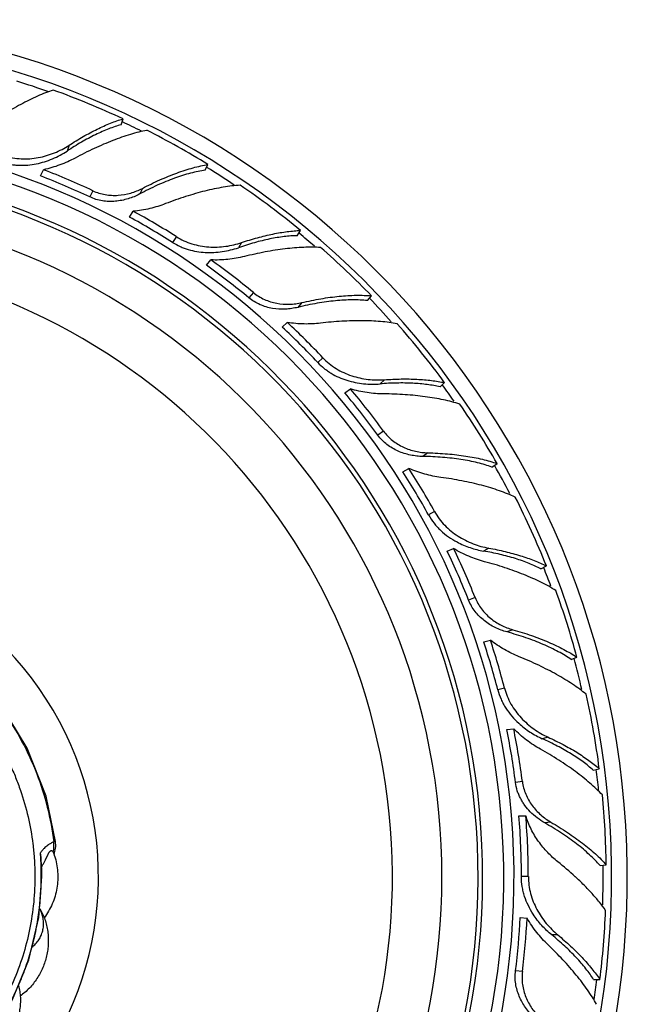
# Model space of a CAD drawing. Units: inches. Extents: x 3.7 to 18.4, y 3.5 to 11.5.
# Drawn here: x 7.5 to 8.5, y 9.9 to 11.5 of the extents above; entities that cross this region are included whole.
import ezdxf

# ---------------------------------------------------------------- set-up
doc = ezdxf.new("R2010")
doc.units = ezdxf.units.IN
doc.header["$LTSCALE"] = 1.21
doc.header["$MEASUREMENT"] = 0
doc.layers.get('0').update_dxf_attribs({"linetype": 'CONTINUOUS'})

msp = doc.modelspace()

# ---------------------------------------------------------------- linework, layer by layer
at = {"color": 7, "linetype": 'Continuous'}
for p, q in [((7.6301, 11.3185), (7.6333, 11.3283)), ((7.7697, 11.2432), (7.7741, 11.2526)), ((7.4964, 11.2336), (7.5013, 11.244)), ((7.6438, 11.1653), (7.65, 11.175)), ((7.9221, 11.1344), (7.9277, 11.1431)), ((7.7716, 11.0854), (7.7789, 11.0942)), ((8.0387, 11.0267), (8.0453, 11.0347)), ((7.8974, 10.9826), (7.9057, 10.9904)), ((8.1592, 10.8834), (8.1668, 10.8905)), ((8.0012, 10.8734), (8.0105, 10.8801)), ((8.2453, 10.7501), (8.2537, 10.7562)), ((8.0975, 10.7425), (8.1076, 10.7481)), ((8.1709, 10.6109), (8.1816, 10.6151)), ((8.3265, 10.5813), (8.3355, 10.5863)), ((8.2317, 10.4602), (8.2428, 10.4631)), ((8.2319, 10.4596), (8.2317, 10.4602)), ((8.3767, 10.4308), (8.3863, 10.4346)), ((8.27, 10.3145), (8.2814, 10.316)), ((8.4133, 10.2472), (8.4233, 10.2497)), ((8.29, 10.1715), (8.3015, 10.1715)), ((7.4975, 10.1021), (7.4961, 10.1102)), ((7.5046, 10.0984), (7.509, 10.1079)), ((7.5175, 10.1111), (7.5181, 10.1097)), ((7.501, 10.0918), (7.5046, 10.0984)), ((8.4246, 10.0889), (8.4348, 10.0902)), ((8.2923, 10.0028), (8.3037, 10.0013)), ((8.414, 9.8995), (8.4244, 9.8995))]:
    msp.add_line(p, q, dxfattribs=at)
at = {"color": 9, "linetype": 'Continuous'}
for p, q in [((7.5436, 11.2845), (7.5405, 11.275)), ((7.6652, 11.2129), (7.6608, 11.2037)), ((7.5831, 11.2091), (7.5782, 11.1987)), ((7.7216, 11.1329), (7.7154, 11.1232)), ((7.8299, 11.123), (7.8245, 11.1145)), ((7.8494, 11.04), (7.8421, 11.0312)), ((7.9299, 11.0234), (7.9233, 11.0155)), ((7.9646, 10.9319), (7.9562, 10.924)), ((8.0671, 10.8953), (8.0597, 10.8884)), ((8.0653, 10.8101), (8.0561, 10.8034)), ((8.1391, 10.774), (8.1308, 10.7679)), ((8.15, 10.6767), (8.14, 10.6711)), ((8.2401, 10.6158), (8.2314, 10.6109)), ((8.2173, 10.5337), (8.2066, 10.5295)), ((8.2798, 10.4804), (8.2702, 10.4766)), ((8.2661, 10.3834), (8.255, 10.3805)), ((8.3383, 10.302), (8.3286, 10.2995)), ((8.2957, 10.2282), (8.2844, 10.2267)), ((8.343, 10.161), (8.3328, 10.1597)), ((7.5211, 10.129), (7.5182, 10.128)), ((7.4975, 10.0705), (7.4984, 10.0705)), ((8.3057, 10.0705), (8.2942, 10.0705)), ((8.3545, 9.9738), (8.3444, 9.9738)), ((8.2957, 9.9128), (8.2844, 9.9142))]:
    msp.add_line(p, q, dxfattribs=at)
at = {"color": 7, "linetype": 'Continuous'}
for points in [[(7.5211, 10.129), (7.5056, 10.2041), (7.4743, 10.284), (7.4286, 10.3578), (7.3697, 10.4226), (7.3001, 10.4755), (7.2225, 10.5146), (7.1401, 10.5388), (7.0565, 10.5478), (6.9742, 10.5422), (6.8936, 10.5225), (6.8147, 10.4874), (6.7386, 10.4347), (6.6701, 10.363), (6.6175, 10.2806), (6.5626, 10.2093), (6.4997, 10.1558), (6.4321, 10.118), (6.3607, 10.0939), (6.2854, 10.0832), (6.2067, 10.0869), (6.126, 10.1057), (6.0421, 10.1288)], [(7.5187, 10.1075), (7.5214, 10.1204), (7.5211, 10.129)], [(7.4984, 10.0705), (7.4983, 10.0812), (7.4976, 10.0987), (7.4975, 10.102)], [(7.1563, 9.6327), (7.2336, 9.6597), (7.3046, 9.7), (7.3639, 9.7491), (7.412, 9.805), (7.4495, 9.8663), (7.4767, 9.9323), (7.4933, 10.0028), (7.4984, 10.0705)]]:
    msp.add_lwpolyline(points, dxfattribs=at)
for centre, radius, start, end in [((7.0473, 10.0705), 1.4225, 188.0896, 173.1263), ((7.0473, 10.0705), 1.3966, 188.0996, 173.2958), ((7.0496, 10.0786), 1.3793, 64.964, 70.1739), ((7.051, 10.0791), 1.3784, 58.3588, 63.1939), ((7.0473, 10.0705), 1.2175, 192.6363, 174.5926), ((7.0473, 10.0705), 1.1825, 193.0333, 174.8913), ((7.0473, 10.0705), 1.175, 193.027, 174.9489), ((7.0502, 10.0757), 1.2409, 64.8195, 68.9269), ((7.0598, 10.0968), 1.2292, 64.8059, 68.9524), ((7.0515, 10.0778), 1.3793, 50.564, 55.7739), ((7.0473, 10.0705), 1.115, 195.4264, 175.528), ((7.051, 10.0755), 1.2406, 57.6182, 61.4543), ((7.0633, 10.0955), 1.2286, 57.6052, 61.4787), ((7.053, 10.0779), 1.3784, 43.9588, 48.7939), ((7.0514, 10.0748), 1.2409, 50.4195, 54.5269), ((7.066, 10.0928), 1.2292, 50.4059, 54.5524), ((7.0691, 10.0907), 1.2286, 43.2052, 47.0787), ((7.0532, 10.0765), 1.3793, 36.164, 41.3739), ((7.0521, 10.0745), 1.2406, 43.2182, 47.0543), ((7.0524, 10.0736), 1.2409, 36.0195, 40.1269), ((7.071, 10.0875), 1.2292, 36.0059, 40.1524), ((7.0547, 10.0762), 1.3784, 29.5588, 34.3939), ((7.053, 10.0731), 1.2406, 28.8182, 32.6543), ((7.0734, 10.0847), 1.2286, 28.8052, 32.6787), ((7.0546, 10.0749), 1.3793, 21.764, 26.9739), ((7.053, 10.0723), 1.2409, 21.6195, 25.7269), ((7.0745, 10.0811), 1.2292, 21.6059, 25.7524), ((7.0559, 10.0742), 1.3784, 15.1588, 19.9939), ((7.0761, 10.0778), 1.2286, 14.4052, 18.2787), ((7.0531, 10.0715), 1.241, 14.4185, 18.2238), ((7.0554, 10.0729), 1.3793, 7.364, 12.5739), ((7.0533, 10.0708), 1.2409, 7.2195, 11.3269), ((7.0762, 10.074), 1.2292, 7.2059, 11.3524), ((7.0566, 10.0719), 1.3784, 0.7588, 5.5939), ((7.0527, 10.07), 1.2415, 0.0221, 4.6887), ((7.0752, 10.0703), 1.2304, 0.0076, 4.716), ((7.412, 10.0714), 0.1128, 18.7239, 19.8587), ((7.4114, 10.0712), 0.1135, 17.428, 18.7238), ((7.4355, 10.1317), 0.0766, 324.7995, 328.6776), ((8.0102, 9.6639), 0.5518, 47.4556, 51.3814), ((7.0532, 10.0693), 1.2409, 352.8195, 356.9269), ((7.0552, 10.0709), 1.3798, 352.8654, 357.6584), ((7.0762, 10.0667), 1.2292, 352.8059, 356.9524)]:
    msp.add_arc(centre, radius, start, end, dxfattribs=at)
at = {"color": 9, "linetype": 'Continuous'}
for centre, radius, start, end in [((7.0473, 10.0705), 1.3825, 70.4348, 72.7719), ((7.0473, 10.0705), 1.3825, 63.5259, 64.9748), ((7.0473, 10.0705), 1.2346, 192.2259, 174.4614), ((7.0473, 10.0705), 1.3825, 56.1311, 58.3681), ((7.0473, 10.0705), 1.3825, 49.187, 50.571), ((7.0473, 10.0705), 1.0328, 197.9601, 176.4049), ((7.0473, 10.0705), 1.3825, 41.7797, 43.9644), ((7.0473, 10.0705), 1.3825, 34.812, 36.1673), ((7.0473, 10.0705), 1.3825, 27.3945, 29.5602), ((7.0473, 10.0705), 0.545, 246.6222, 169.7737), ((7.0473, 10.0705), 1.3825, 20.4047, 21.7631), ((7.0473, 10.0705), 1.3825, 12.9769, 15.1865), ((7.0473, 10.0705), 1.3825, 5.9687, 7.3917), ((7.468, 10.1216), 0.0506, 348.0499, 7.3025), ((6.8958, 10.0675), 0.6018, 2.7832, 4.0686), ((6.9577, 10.0703), 0.5399, 0.0131, 2.8032), ((7.4545, 10.1156), 0.0522, 326.7803, 332.9423), ((7.0473, 10.0705), 1.3825, 358.0656, 0.7779), ((7.4467, 9.9913), 0.0548, 23.6265, 28.9711), ((7.0473, 10.0705), 1.3825, 351.507, 352.8818)]:
    msp.add_arc(centre, radius, start, end, dxfattribs=at)
at = {"color": 7, "linetype": 'Continuous'}
for points, knots in [([(7.5174, 11.3762), (7.5131, 11.3747), (7.5042, 11.3715), (7.4909, 11.366), (7.4772, 11.3595), (7.4632, 11.3522), (7.4489, 11.3442), (7.4293, 11.3323), (7.4148, 11.3225), (7.4053, 11.3157)], [0, 0, 0, 0, 0.106932, 0.220077, 0.33885, 0.462723, 0.591275, 0.724063, 1, 1, 1, 1]), ([(7.5436, 11.2845), (7.5513, 11.2896), (7.5666, 11.2989), (7.5861, 11.3093), (7.6013, 11.3165), (7.6122, 11.3211), (7.6228, 11.3251), (7.6298, 11.3273), (7.6333, 11.3283)], [0, 0, 0, 0, 0.276988, 0.537878, 0.661344, 0.779753, 0.892761, 1, 1, 1, 1]), ([(7.6301, 11.3185), (7.6267, 11.3176), (7.6197, 11.3155), (7.6092, 11.3117), (7.5984, 11.3072), (7.5831, 11.3001), (7.5636, 11.2896), (7.5482, 11.2801), (7.5405, 11.275)], [0, 0, 0, 0, 0.10544, 0.217297, 0.335126, 0.458511, 0.720551, 1, 1, 1, 1]), ([(7.6726, 11.3093), (7.6682, 11.3085), (7.659, 11.3064), (7.6451, 11.3025), (7.6306, 11.2978), (7.6158, 11.2923), (7.6006, 11.2861), (7.5797, 11.2767), (7.5641, 11.2689), (7.5537, 11.2633)], [0, 0, 0, 0, 0.107018, 0.220226, 0.339035, 0.462918, 0.591455, 0.724203, 1, 1, 1, 1]), ([(7.4362, 11.2672), (7.4407, 11.2658), (7.45, 11.2634), (7.4642, 11.2618), (7.4785, 11.262), (7.4972, 11.2644), (7.5152, 11.2698), (7.532, 11.2775), (7.5398, 11.2821), (7.5436, 11.2845)], [0, 0, 0, 0, 0.127183, 0.254505, 0.381488, 0.508004, 0.7579, 0.880495, 1, 1, 1, 1]), ([(7.4326, 11.2563), (7.4372, 11.2548), (7.4442, 11.2531), (7.4536, 11.2518), (7.4632, 11.2511), (7.4751, 11.2514), (7.4893, 11.2535), (7.5031, 11.257), (7.5163, 11.2618), (7.5288, 11.2678), (7.5367, 11.2725), (7.5405, 11.275)], [0, 0, 0, 0, 0.126839, 0.190341, 0.253788, 0.380475, 0.506842, 0.632579, 0.757186, 0.880042, 1, 1, 1, 1]), ([(7.5537, 11.2633), (7.5497, 11.2611), (7.5414, 11.257), (7.5285, 11.2517), (7.5151, 11.2473), (7.5059, 11.245), (7.5013, 11.244)], [0, 0, 0, 0, 0.245852, 0.495227, 0.746916, 1, 1, 1, 1]), ([(7.6652, 11.2129), (7.6747, 11.2179), (7.6891, 11.2249), (7.7084, 11.2331), (7.7223, 11.2385), (7.7359, 11.2432), (7.7491, 11.2471), (7.7618, 11.2503), (7.7701, 11.2519), (7.7741, 11.2526)], [0, 0, 0, 0, 0.278194, 0.411468, 0.540098, 0.663678, 0.781826, 0.894094, 1, 1, 1, 1]), ([(7.7697, 11.2432), (7.7657, 11.2426), (7.7575, 11.2412), (7.7449, 11.2382), (7.7318, 11.2343), (7.7182, 11.2297), (7.7042, 11.2243), (7.6848, 11.2159), (7.6704, 11.2088), (7.6608, 11.2037)], [0, 0, 0, 0, 0.104046, 0.215159, 0.332754, 0.456291, 0.585336, 0.719424, 1, 1, 1, 1]), ([(7.5831, 11.2091), (7.5863, 11.2075), (7.5931, 11.2049), (7.6035, 11.2024), (7.6143, 11.2012), (7.6285, 11.2014), (7.6425, 11.2039), (7.6558, 11.2085), (7.6621, 11.2114), (7.6652, 11.2129)], [0, 0, 0, 0, 0.12662, 0.253377, 0.379834, 0.505905, 0.755596, 0.878865, 1, 1, 1, 1]), ([(7.8273, 11.2182), (7.8228, 11.2179), (7.8134, 11.217), (7.7992, 11.215), (7.7843, 11.2121), (7.7689, 11.2086), (7.753, 11.2043), (7.7311, 11.1976), (7.7147, 11.1918), (7.7037, 11.1876)], [0, 0, 0, 0, 0.106932, 0.220077, 0.33885, 0.462723, 0.591275, 0.724063, 1, 1, 1, 1]), ([(7.6608, 11.2037), (7.6577, 11.202), (7.6514, 11.199), (7.6381, 11.1943), (7.624, 11.1915), (7.6096, 11.1911), (7.5988, 11.1921), (7.5882, 11.1945), (7.5815, 11.1971), (7.5782, 11.1987)], [0, 0, 0, 0, 0.121614, 0.245219, 0.4951, 0.621047, 0.747265, 0.873722, 1, 1, 1, 1]), ([(7.7037, 11.1876), (7.6995, 11.1859), (7.6908, 11.1829), (7.6775, 11.1793), (7.6639, 11.1766), (7.6546, 11.1754), (7.65, 11.175)], [0, 0, 0, 0, 0.245869, 0.495236, 0.746916, 1, 1, 1, 1]), ([(7.7216, 11.1329), (7.7256, 11.1304), (7.734, 11.1258), (7.7474, 11.1207), (7.7613, 11.1173), (7.78, 11.115), (7.7988, 11.1157), (7.8169, 11.1191), (7.8257, 11.1215), (7.8299, 11.123)], [0, 0, 0, 0, 0.127183, 0.254505, 0.381488, 0.508004, 0.7579, 0.880495, 1, 1, 1, 1]), ([(7.9221, 11.1344), (7.9186, 11.1343), (7.9114, 11.134), (7.9003, 11.1329), (7.8886, 11.1313), (7.8721, 11.1282), (7.8506, 11.123), (7.8333, 11.1175), (7.8245, 11.1145)], [0, 0, 0, 0, 0.10544, 0.217297, 0.335126, 0.458511, 0.720551, 1, 1, 1, 1]), ([(7.8299, 11.123), (7.8387, 11.1259), (7.8558, 11.1312), (7.8773, 11.1364), (7.8938, 11.1395), (7.9055, 11.1413), (7.9168, 11.1425), (7.9241, 11.143), (7.9277, 11.1431)], [0, 0, 0, 0, 0.276988, 0.537878, 0.661344, 0.779753, 0.892761, 1, 1, 1, 1]), ([(7.7154, 11.1232), (7.7195, 11.1207), (7.7258, 11.1173), (7.7347, 11.1136), (7.7437, 11.1106), (7.7554, 11.1079), (7.7696, 11.1064), (7.7838, 11.1064), (7.7978, 11.1078), (7.8115, 11.1105), (7.8203, 11.113), (7.8245, 11.1145)], [0, 0, 0, 0, 0.126839, 0.190341, 0.253788, 0.380475, 0.506842, 0.632579, 0.757186, 0.880042, 1, 1, 1, 1]), ([(7.9611, 11.1149), (7.9565, 11.1152), (7.9471, 11.1154), (7.9327, 11.1151), (7.9175, 11.1142), (7.9018, 11.1126), (7.8855, 11.1103), (7.8629, 11.1064), (7.8459, 11.1027), (7.8345, 11.0999)], [0, 0, 0, 0, 0.107018, 0.220226, 0.339035, 0.462918, 0.591455, 0.724203, 1, 1, 1, 1]), ([(7.8345, 11.0999), (7.83, 11.0988), (7.821, 11.0969), (7.8071, 11.0949), (7.7931, 11.094), (7.7836, 11.094), (7.7789, 11.0942)], [0, 0, 0, 0, 0.245852, 0.495227, 0.746916, 1, 1, 1, 1]), ([(7.8494, 11.04), (7.8522, 11.0378), (7.858, 11.0336), (7.8676, 11.0285), (7.8777, 11.0247), (7.8915, 11.0213), (7.9057, 11.0203), (7.9197, 11.0214), (7.9265, 11.0226), (7.9299, 11.0234)], [0, 0, 0, 0, 0.12662, 0.253377, 0.379834, 0.505905, 0.755596, 0.878865, 1, 1, 1, 1]), ([(7.9299, 11.0234), (7.9404, 11.0258), (7.956, 11.029), (7.9768, 11.0322), (7.9916, 11.0339), (8.0059, 11.0351), (8.0197, 11.0356), (8.0327, 11.0355), (8.0412, 11.035), (8.0453, 11.0347)], [0, 0, 0, 0, 0.278201, 0.411477, 0.540102, 0.663675, 0.781823, 0.894092, 1, 1, 1, 1]), ([(7.9233, 11.0155), (7.92, 11.0147), (7.9131, 11.0134), (7.899, 11.012), (7.8846, 11.0128), (7.8706, 11.016), (7.8604, 11.0197), (7.8508, 11.0247), (7.8449, 11.0289), (7.8421, 11.0312)], [0, 0, 0, 0, 0.121614, 0.245219, 0.4951, 0.621047, 0.747265, 0.873722, 1, 1, 1, 1]), ([(8.0387, 11.0267), (8.0347, 11.0271), (8.0263, 11.0278), (8.0134, 11.028), (7.9997, 11.0275), (7.9854, 11.0264), (7.9705, 11.0247), (7.9497, 11.0214), (7.9339, 11.0181), (7.9233, 11.0155)], [0, 0, 0, 0, 0.104041, 0.215144, 0.332733, 0.456272, 0.585322, 0.719417, 1, 1, 1, 1]), ([(7.9609, 10.9892), (7.9564, 10.9887), (7.9473, 10.9879), (7.9335, 10.9877), (7.9196, 10.9885), (7.9104, 10.9897), (7.9057, 10.9904)], [0, 0, 0, 0, 0.245869, 0.495236, 0.746916, 1, 1, 1, 1]), ([(8.0883, 10.9882), (8.0838, 10.989), (8.0745, 10.9905), (8.0602, 10.992), (8.045, 10.993), (8.0292, 10.9934), (8.0128, 10.9932), (7.9899, 10.9922), (7.9726, 10.9906), (7.9609, 10.9892)], [0, 0, 0, 0, 0.106932, 0.220077, 0.33885, 0.462723, 0.591275, 0.724063, 1, 1, 1, 1]), ([(7.9562, 10.924), (7.9595, 10.9205), (7.9648, 10.9156), (7.9725, 10.9099), (7.9805, 10.9047), (7.9911, 10.8992), (8.0045, 10.8942), (8.0183, 10.8907), (8.0322, 10.8886), (8.0461, 10.8877), (8.0552, 10.8881), (8.0597, 10.8884)], [0, 0, 0, 0, 0.126839, 0.190341, 0.253788, 0.380475, 0.506842, 0.632579, 0.757186, 0.880042, 1, 1, 1, 1]), ([(7.9646, 10.9319), (7.9679, 10.9284), (7.9749, 10.9219), (7.9866, 10.9136), (7.9992, 10.9069), (8.0167, 10.9), (8.0351, 10.896), (8.0535, 10.8947), (8.0626, 10.895), (8.0671, 10.8953)], [0, 0, 0, 0, 0.127183, 0.254505, 0.381488, 0.508004, 0.7579, 0.880495, 1, 1, 1, 1]), ([(8.1592, 10.8834), (8.1558, 10.8842), (8.1487, 10.8857), (8.1377, 10.8874), (8.126, 10.8887), (8.1092, 10.8899), (8.0871, 10.8901), (8.069, 10.8892), (8.0597, 10.8884)], [0, 0, 0, 0, 0.10544, 0.217297, 0.335126, 0.458511, 0.720551, 1, 1, 1, 1]), ([(8.0671, 10.8953), (8.0763, 10.896), (8.0942, 10.8968), (8.1163, 10.8965), (8.1331, 10.8954), (8.1449, 10.8942), (8.1561, 10.8926), (8.1633, 10.8912), (8.1668, 10.8905)], [0, 0, 0, 0, 0.276988, 0.537878, 0.661344, 0.779753, 0.892761, 1, 1, 1, 1]), ([(8.0658, 10.8718), (8.0612, 10.8718), (8.0519, 10.8722), (8.038, 10.8738), (8.0242, 10.8763), (8.015, 10.8787), (8.0105, 10.8801)], [0, 0, 0, 0, 0.245852, 0.495227, 0.746916, 1, 1, 1, 1]), ([(8.1921, 10.8548), (8.1878, 10.8562), (8.1787, 10.8588), (8.1647, 10.8621), (8.1497, 10.865), (8.1341, 10.8673), (8.1178, 10.8692), (8.0949, 10.8711), (8.0775, 10.8717), (8.0658, 10.8718)], [0, 0, 0, 0, 0.107018, 0.220226, 0.339035, 0.462918, 0.591455, 0.724203, 1, 1, 1, 1]), ([(8.1308, 10.7679), (8.1274, 10.768), (8.1204, 10.7684), (8.1064, 10.7707), (8.0927, 10.775), (8.0799, 10.7816), (8.0709, 10.7877), (8.0628, 10.7949), (8.0582, 10.8004), (8.0561, 10.8034)], [0, 0, 0, 0, 0.121614, 0.245219, 0.4951, 0.621047, 0.747265, 0.873722, 1, 1, 1, 1]), ([(8.0653, 10.8101), (8.0675, 10.8072), (8.0721, 10.8017), (8.08, 10.7944), (8.0889, 10.7882), (8.1014, 10.7815), (8.115, 10.777), (8.1288, 10.7746), (8.1357, 10.7741), (8.1391, 10.774)], [0, 0, 0, 0, 0.12662, 0.253377, 0.379834, 0.505905, 0.755596, 0.878865, 1, 1, 1, 1]), ([(8.1391, 10.774), (8.1499, 10.7737), (8.1659, 10.7729), (8.1867, 10.7708), (8.2015, 10.7688), (8.2157, 10.7664), (8.2291, 10.7635), (8.2418, 10.7601), (8.2498, 10.7576), (8.2537, 10.7562)], [0, 0, 0, 0, 0.278196, 0.411471, 0.5401, 0.663678, 0.781826, 0.894094, 1, 1, 1, 1]), ([(8.2453, 10.7501), (8.2416, 10.7516), (8.2336, 10.7542), (8.2212, 10.7576), (8.2078, 10.7606), (8.1937, 10.7631), (8.1788, 10.7651), (8.1578, 10.7671), (8.1417, 10.7678), (8.1308, 10.7679)], [0, 0, 0, 0, 0.104046, 0.215159, 0.332754, 0.456288, 0.585331, 0.71942, 1, 1, 1, 1]), ([(8.1607, 10.7332), (8.1562, 10.7338), (8.1472, 10.7353), (8.1338, 10.7385), (8.1205, 10.7427), (8.1118, 10.7462), (8.1076, 10.7481)], [0, 0, 0, 0, 0.245869, 0.495236, 0.746916, 1, 1, 1, 1]), ([(8.2838, 10.7005), (8.2797, 10.7024), (8.271, 10.7061), (8.2575, 10.7112), (8.2431, 10.7159), (8.2279, 10.7202), (8.2119, 10.7241), (8.1895, 10.7288), (8.1723, 10.7316), (8.1607, 10.7332)], [0, 0, 0, 0, 0.106931, 0.220073, 0.338845, 0.462723, 0.591282, 0.72407, 1, 1, 1, 1]), ([(8.15, 10.6767), (8.1523, 10.6725), (8.1575, 10.6645), (8.1667, 10.6535), (8.1773, 10.6439), (8.1926, 10.6329), (8.2094, 10.6244), (8.2269, 10.6186), (8.2357, 10.6166), (8.2401, 10.6158)], [0, 0, 0, 0, 0.127183, 0.254505, 0.381488, 0.508004, 0.7579, 0.880495, 1, 1, 1, 1]), ([(8.14, 10.6711), (8.1426, 10.6663), (8.1473, 10.6593), (8.1544, 10.6509), (8.1623, 10.643), (8.173, 10.6343), (8.1825, 10.6285), (8.1874, 10.626)], [0, 0, 0, 0, 0.250475, 0.375849, 0.501099, 0.751057, 1, 1, 1, 1]), ([(8.1874, 10.626), (8.1943, 10.6222), (8.2052, 10.6176), (8.2201, 10.6132), (8.2276, 10.6116), (8.2314, 10.6109)], [0, 0, 0, 0, 0.507122, 0.756232, 1, 1, 1, 1]), ([(8.233, 10.5933), (8.2286, 10.5945), (8.2197, 10.5972), (8.2067, 10.6022), (8.1939, 10.6081), (8.1856, 10.6127), (8.1816, 10.6151)], [0, 0, 0, 0, 0.245852, 0.495227, 0.746916, 1, 1, 1, 1]), ([(8.3265, 10.5813), (8.3234, 10.583), (8.3169, 10.5862), (8.3066, 10.5906), (8.2956, 10.5948), (8.2797, 10.6), (8.2582, 10.6058), (8.2405, 10.6094), (8.2314, 10.6109)], [0, 0, 0, 0, 0.10544, 0.217297, 0.335126, 0.458511, 0.720551, 1, 1, 1, 1]), ([(8.2401, 10.6158), (8.2492, 10.6141), (8.2668, 10.6105), (8.2882, 10.6047), (8.3041, 10.5995), (8.3152, 10.5954), (8.3257, 10.591), (8.3323, 10.5879), (8.3355, 10.5863)], [0, 0, 0, 0, 0.276988, 0.537878, 0.661344, 0.779753, 0.892761, 1, 1, 1, 1]), ([(8.3512, 10.5455), (8.3474, 10.5479), (8.3393, 10.5527), (8.3264, 10.5594), (8.3127, 10.5658), (8.2981, 10.572), (8.2828, 10.5779), (8.2611, 10.5854), (8.2444, 10.5903), (8.233, 10.5933)], [0, 0, 0, 0, 0.107018, 0.220226, 0.339035, 0.462918, 0.591455, 0.724203, 1, 1, 1, 1]), ([(8.2702, 10.4766), (8.2669, 10.4775), (8.2602, 10.4796), (8.2472, 10.4853), (8.235, 10.4929), (8.2243, 10.5024), (8.2171, 10.5106), (8.2111, 10.5196), (8.208, 10.5261), (8.2066, 10.5295)], [0, 0, 0, 0, 0.121614, 0.245219, 0.4951, 0.621047, 0.747265, 0.873722, 1, 1, 1, 1]), ([(8.2173, 10.5337), (8.2186, 10.5304), (8.2217, 10.5239), (8.2276, 10.5148), (8.2347, 10.5066), (8.2452, 10.497), (8.2571, 10.4893), (8.2699, 10.4835), (8.2765, 10.4813), (8.2798, 10.4804)], [0, 0, 0, 0, 0.12662, 0.253377, 0.379834, 0.505905, 0.755596, 0.878865, 1, 1, 1, 1]), ([(8.3767, 10.4308), (8.3734, 10.4332), (8.3664, 10.4377), (8.3552, 10.4441), (8.343, 10.4503), (8.3299, 10.4562), (8.316, 10.4619), (8.2962, 10.4691), (8.2808, 10.4737), (8.2702, 10.4766)], [0, 0, 0, 0, 0.104041, 0.215144, 0.332733, 0.456272, 0.585322, 0.719417, 1, 1, 1, 1]), ([(8.2798, 10.4804), (8.2902, 10.4774), (8.3054, 10.4727), (8.3251, 10.4655), (8.339, 10.4598), (8.3521, 10.4539), (8.3643, 10.4478), (8.3757, 10.4414), (8.3829, 10.4369), (8.3863, 10.4346)], [0, 0, 0, 0, 0.278201, 0.411477, 0.540102, 0.663675, 0.781823, 0.894092, 1, 1, 1, 1]), ([(8.2905, 10.4355), (8.2863, 10.4372), (8.278, 10.4409), (8.2658, 10.4474), (8.254, 10.4547), (8.2464, 10.4602), (8.2428, 10.4631)], [0, 0, 0, 0, 0.245869, 0.495236, 0.746916, 1, 1, 1, 1]), ([(8.4016, 10.3732), (8.3981, 10.3761), (8.3907, 10.3818), (8.3788, 10.3901), (8.366, 10.3982), (8.3524, 10.4062), (8.3379, 10.4139), (8.3174, 10.4241), (8.3014, 10.431), (8.2905, 10.4355)], [0, 0, 0, 0, 0.106932, 0.220077, 0.33885, 0.462723, 0.591275, 0.724063, 1, 1, 1, 1]), ([(8.255, 10.3805), (8.2564, 10.3752), (8.2591, 10.3673), (8.264, 10.3573), (8.2696, 10.3477), (8.2779, 10.3366), (8.2856, 10.3287), (8.2897, 10.325)], [0, 0, 0, 0, 0.250475, 0.375849, 0.501099, 0.751057, 1, 1, 1, 1]), ([(8.2661, 10.3834), (8.2673, 10.3788), (8.2703, 10.3697), (8.2766, 10.3568), (8.2844, 10.3449), (8.2965, 10.3304), (8.3107, 10.318), (8.3262, 10.308), (8.3342, 10.3039), (8.3383, 10.302)], [0, 0, 0, 0, 0.127183, 0.254505, 0.381488, 0.508004, 0.7579, 0.880495, 1, 1, 1, 1]), ([(8.3258, 10.282), (8.3218, 10.2843), (8.3139, 10.2891), (8.3025, 10.2971), (8.2916, 10.3061), (8.2847, 10.3126), (8.2814, 10.316)], [0, 0, 0, 0, 0.245852, 0.495227, 0.746916, 1, 1, 1, 1]), ([(8.2897, 10.325), (8.2955, 10.3197), (8.3049, 10.3124), (8.3182, 10.3045), (8.3251, 10.3011), (8.3286, 10.2995)], [0, 0, 0, 0, 0.507122, 0.756232, 1, 1, 1, 1]), ([(8.4133, 10.2472), (8.4107, 10.2495), (8.4052, 10.2543), (8.3964, 10.2611), (8.3868, 10.2679), (8.3726, 10.2769), (8.3533, 10.2878), (8.3371, 10.2957), (8.3286, 10.2995)], [0, 0, 0, 0, 0.10544, 0.217297, 0.335126, 0.458511, 0.720551, 1, 1, 1, 1]), ([(8.3383, 10.302), (8.3467, 10.2981), (8.3628, 10.2902), (8.3821, 10.2794), (8.3962, 10.2703), (8.406, 10.2636), (8.415, 10.2568), (8.4206, 10.2521), (8.4233, 10.2497)], [0, 0, 0, 0, 0.276988, 0.537878, 0.661344, 0.779753, 0.892761, 1, 1, 1, 1]), ([(8.4284, 10.2063), (8.4253, 10.2096), (8.4186, 10.2162), (8.4078, 10.2259), (8.3961, 10.2356), (8.3836, 10.2452), (8.3702, 10.2547), (8.351, 10.2673), (8.3361, 10.2763), (8.3258, 10.282)], [0, 0, 0, 0, 0.107018, 0.220226, 0.339035, 0.462918, 0.591455, 0.724203, 1, 1, 1, 1]), ([(8.3089, 10.1781), (8.3057, 10.1814), (8.3012, 10.1867), (8.296, 10.1943), (8.2926, 10.2004), (8.2896, 10.2066), (8.2865, 10.2153), (8.2849, 10.2222), (8.2844, 10.2267)], [0, 0, 0, 0, 0.248758, 0.373702, 0.498836, 0.624117, 0.749582, 1, 1, 1, 1]), ([(8.2957, 10.2282), (8.2962, 10.2246), (8.2976, 10.2176), (8.3011, 10.2073), (8.3058, 10.1977), (8.3136, 10.1857), (8.3233, 10.1752), (8.3342, 10.1665), (8.34, 10.1627), (8.343, 10.161)], [0, 0, 0, 0, 0.12662, 0.253377, 0.379834, 0.505905, 0.755596, 0.878865, 1, 1, 1, 1]), ([(8.3546, 10.0951), (8.3487, 10.0998), (8.3401, 10.1077), (8.3298, 10.1193), (8.3201, 10.1319), (8.3097, 10.1489), (8.3038, 10.1638), (8.3015, 10.1715)], [0, 0, 0, 0, 0.243653, 0.368154, 0.493598, 0.746275, 1, 1, 1, 1]), ([(8.3328, 10.1597), (8.3285, 10.1622), (8.32, 10.1678), (8.3124, 10.1745), (8.3089, 10.1781)], [0, 0, 0, 0, 0.495278, 1, 1, 1, 1]), ([(8.4246, 10.0889), (8.422, 10.092), (8.4163, 10.0981), (8.407, 10.1071), (8.3968, 10.1162), (8.3856, 10.1252), (8.3735, 10.1341), (8.3561, 10.146), (8.3423, 10.1543), (8.3328, 10.1597)], [0, 0, 0, 0, 0.104041, 0.215144, 0.332733, 0.456272, 0.585322, 0.719417, 1, 1, 1, 1]), ([(8.343, 10.161), (8.3523, 10.1556), (8.3659, 10.1472), (8.3832, 10.1353), (8.3952, 10.1264), (8.4064, 10.1174), (8.4168, 10.1084), (8.4263, 10.0994), (8.4321, 10.0933), (8.4348, 10.0902)], [0, 0, 0, 0, 0.278201, 0.411477, 0.540102, 0.663675, 0.781823, 0.894092, 1, 1, 1, 1]), ([(7.5197, 10.1052), (7.521, 10.1009), (7.5232, 10.092), (7.5249, 10.0785), (7.5251, 10.0649), (7.5236, 10.0513), (7.5206, 10.038), (7.5161, 10.0253), (7.51, 10.0132), (7.505, 10.0058), (7.5023, 10.0022)], [0, 0, 0, 0, 0.125263, 0.250839, 0.376516, 0.502154, 0.627507, 0.752217, 0.876202, 1, 1, 1, 1]), ([(7.509, 10.1079), (7.5093, 10.1084), (7.5097, 10.1093), (7.5104, 10.1106), (7.5111, 10.1116), (7.5117, 10.1124), (7.5123, 10.113), (7.5129, 10.1135), (7.5135, 10.1137), (7.514, 10.1138), (7.5146, 10.1138), (7.5151, 10.1136), (7.5155, 10.1134), (7.5161, 10.113), (7.5168, 10.1122), (7.5173, 10.1115), (7.5175, 10.1111)], [0, 0, 0, 0, 0.132293, 0.246041, 0.342601, 0.42356, 0.490952, 0.547255, 0.595341, 0.638351, 0.679115, 0.719766, 0.761583, 0.805063, 0.897971, 1, 1, 1, 1]), ([(8.3137, 10.0081), (8.3107, 10.0127), (8.3053, 10.0223), (8.3001, 10.0351), (8.2971, 10.0458), (8.2949, 10.0566), (8.2942, 10.0649), (8.2942, 10.0705)], [0, 0, 0, 0, 0.24888, 0.498831, 0.624142, 0.749609, 1, 1, 1, 1]), ([(8.3057, 10.0705), (8.3057, 10.0657), (8.3063, 10.0563), (8.3091, 10.0423), (8.3136, 10.0288), (8.3216, 10.0118), (8.3321, 9.9963), (8.3444, 9.9828), (8.3511, 9.9767), (8.3545, 9.9738)], [0, 0, 0, 0, 0.127102, 0.254338, 0.381247, 0.507706, 0.757601, 0.880289, 1, 1, 1, 1]), ([(8.4339, 10.0145), (8.4306, 10.0192), (8.4234, 10.0287), (8.4135, 10.0401), (8.4049, 10.0494), (8.3956, 10.0589), (8.3884, 10.0659), (8.3834, 10.0705)], [0, 0, 0, 0, 0.22824, 0.472116, 0.599415, 0.729958, 1, 1, 1, 1]), ([(7.495, 10.0176), (7.4968, 10.0147), (7.4999, 10.0088), (7.5037, 9.9994), (7.5065, 9.9896), (7.5083, 9.9796), (7.5092, 9.9695), (7.5092, 9.9593), (7.5083, 9.9491), (7.5058, 9.9356), (7.5005, 9.9193), (7.4925, 9.9041), (7.4845, 9.893), (7.4779, 9.8853), (7.4706, 9.8783), (7.4652, 9.8742), (7.4625, 9.8722)], [0, 0, 0, 0, 0.062068, 0.124189, 0.186145, 0.248236, 0.310657, 0.37337, 0.436266, 0.499247, 0.62518, 0.750879, 0.81347, 0.875765, 0.937874, 1, 1, 1, 1]), ([(8.3444, 9.9738), (8.3415, 9.9762), (8.3358, 9.9812), (8.3251, 9.9923), (8.318, 10.0015), (8.3137, 10.0081)], [0, 0, 0, 0, 0.243884, 0.493042, 1, 1, 1, 1]), ([(8.3383, 9.9574), (8.3349, 9.9606), (8.3285, 9.9672), (8.3194, 9.9779), (8.3111, 9.9892), (8.306, 9.9972), (8.3037, 10.0013)], [0, 0, 0, 0, 0.245852, 0.495227, 0.746916, 1, 1, 1, 1]), ([(8.414, 9.8995), (8.4121, 9.9026), (8.408, 9.9087), (8.4011, 9.9179), (8.3934, 9.9271), (8.3819, 9.9399), (8.3658, 9.9558), (8.3518, 9.9678), (8.3444, 9.9738)], [0, 0, 0, 0, 0.105748, 0.217828, 0.335793, 0.459224, 0.721086, 1, 1, 1, 1]), ([(8.3545, 9.9738), (8.3617, 9.9678), (8.3755, 9.9557), (8.3916, 9.9399), (8.4031, 9.9272), (8.4109, 9.9179), (8.418, 9.9087), (8.4224, 9.9026), (8.4244, 9.8995)], [0, 0, 0, 0, 0.276512, 0.537244, 0.660751, 0.779281, 0.892488, 1, 1, 1, 1]), ([(8.4188, 9.8586), (8.4166, 9.8626), (8.4118, 9.8706), (8.4038, 9.8827), (8.3948, 9.895), (8.385, 9.9074), (8.3744, 9.9199), (8.359, 9.9369), (8.3468, 9.9493), (8.3383, 9.9574)], [0, 0, 0, 0, 0.107018, 0.220226, 0.339035, 0.462918, 0.591455, 0.724203, 1, 1, 1, 1]), ([(8.3146, 9.8372), (8.3121, 9.8396), (8.3073, 9.8447), (8.2987, 9.8559), (8.2916, 9.8685), (8.2868, 9.882), (8.2844, 9.8926), (8.2835, 9.9034), (8.2839, 9.9106), (8.2844, 9.9142)], [0, 0, 0, 0, 0.121614, 0.245219, 0.4951, 0.621048, 0.747265, 0.873722, 1, 1, 1, 1]), ([(8.2957, 9.9128), (8.2953, 9.9092), (8.2949, 9.902), (8.2957, 9.8912), (8.2979, 9.8807), (8.3025, 9.8672), (8.3092, 9.8546), (8.3177, 9.8434), (8.3224, 9.8383), (8.3248, 9.8359)], [0, 0, 0, 0, 0.12662, 0.253377, 0.379834, 0.505905, 0.755596, 0.878865, 1, 1, 1, 1]), ([(7.4598, 9.8897), (7.4607, 9.8865), (7.462, 9.8798), (7.463, 9.8697), (7.4629, 9.8595), (7.4617, 9.8494), (7.4597, 9.8394), (7.4567, 9.8295), (7.4528, 9.82), (7.4465, 9.8078), (7.4367, 9.7936), (7.4245, 9.7813), (7.4137, 9.773), (7.405, 9.7676), (7.3959, 9.763), (7.3896, 9.7606), (7.3864, 9.7595)], [0, 0, 0, 0, 0.062038, 0.124177, 0.186139, 0.248219, 0.310625, 0.37333, 0.436224, 0.499207, 0.625145, 0.750856, 0.813455, 0.875757, 0.937871, 1, 1, 1, 1])]:
    msp.add_open_spline(points, degree=3, knots=knots, dxfattribs=at)
at = {"color": 9, "linetype": 'Continuous'}
for points, knots in [([(4.1762, 10.4526), (4.2152, 10.4586), (4.2934, 10.4683), (4.4113, 10.4761), (4.5098, 10.4769), (4.5885, 10.4742), (4.6475, 10.4704), (4.7063, 10.465), (4.765, 10.4579), (4.8234, 10.4491), (4.8816, 10.4386), (4.9394, 10.4265), (4.9968, 10.4126), (5.0539, 10.397), (5.111, 10.3813), (5.1681, 10.3656), (5.2252, 10.3499), (5.2824, 10.3342), (5.3395, 10.3185), (5.3966, 10.3029), (5.4537, 10.2872), (5.5108, 10.2715), (5.568, 10.2558), (5.6251, 10.2401), (5.6822, 10.2244), (5.7393, 10.2087), (5.7965, 10.193), (5.8536, 10.1774), (5.9107, 10.1617), (5.9583, 10.1486), (5.9964, 10.1381), (6.025, 10.1303), (6.0535, 10.1224), (6.0821, 10.1146), (6.1106, 10.1067), (6.1345, 10.1002), (6.1535, 10.0949), (6.168, 10.0911), (6.1826, 10.0879), (6.2023, 10.0843), (6.2272, 10.0811), (6.2572, 10.0794), (6.2872, 10.0799), (6.3171, 10.0826), (6.3468, 10.0874), (6.3857, 10.0966), (6.4236, 10.1101), (6.4596, 10.1275), (6.4857, 10.1425), (6.5106, 10.1593), (6.5342, 10.1779), (6.5527, 10.1948), (6.5667, 10.2091), (6.5769, 10.2201), (6.5866, 10.2316), (6.5959, 10.2433), (6.6048, 10.2555), (6.6133, 10.2679), (6.6213, 10.2806), (6.6287, 10.2935), (6.6358, 10.3065), (6.6433, 10.3191), (6.6511, 10.3315), (6.6594, 10.3436), (6.668, 10.3554), (6.6769, 10.367), (6.6863, 10.3782), (6.6992, 10.3929), (6.7161, 10.4105), (6.7377, 10.4302), (6.7681, 10.4548), (6.8088, 10.4819), (6.8612, 10.5081), (6.9165, 10.5277), (6.9738, 10.5403), (7.0322, 10.5458), (7.0908, 10.544), (7.1488, 10.5351), (7.2052, 10.519), (7.2592, 10.4962), (7.31, 10.4669), (7.3568, 10.4315), (7.3989, 10.3907), (7.4357, 10.345), (7.4665, 10.2951), (7.491, 10.2418), (7.5087, 10.1859), (7.5158, 10.1474), (7.5182, 10.128)], [0, 0, 0, 0, 0.031242, 0.062483, 0.093725, 0.109347, 0.12497, 0.140592, 0.156215, 0.171837, 0.187459, 0.20308, 0.218704, 0.234343, 0.25001, 0.265677, 0.281341, 0.297007, 0.312673, 0.328339, 0.344005, 0.359671, 0.375337, 0.391003, 0.406668, 0.422334, 0.438, 0.453666, 0.469332, 0.484998, 0.492831, 0.500664, 0.508496, 0.516329, 0.524163, 0.531992, 0.535924, 0.539872, 0.543841, 0.547816, 0.555755, 0.563694, 0.571633, 0.579572, 0.587511, 0.59545, 0.611318, 0.619257, 0.627196, 0.635135, 0.643074, 0.651013, 0.654983, 0.658953, 0.662923, 0.666893, 0.670865, 0.674834, 0.678803, 0.682775, 0.686673, 0.690539, 0.694408, 0.69828, 0.702151, 0.706021, 0.70989, 0.713761, 0.721501, 0.729241, 0.73698, 0.752452, 0.767924, 0.783395, 0.798867, 0.814339, 0.829811, 0.845282, 0.860754, 0.876226, 0.891698, 0.907169, 0.922641, 0.938113, 0.953585, 0.969056, 0.984528, 1, 1, 1, 1]), ([(5.4315, 10.2573), (5.4582, 10.2499), (5.5115, 10.2353), (5.5916, 10.2133), (5.6717, 10.1913), (5.7384, 10.173), (5.7918, 10.1583), (5.8318, 10.1473), (5.8718, 10.1363), (5.9119, 10.1253), (5.9519, 10.1143), (5.9853, 10.1052), (6.012, 10.0978), (6.032, 10.0923), (6.052, 10.0869), (6.0687, 10.0823), (6.082, 10.0786), (6.092, 10.0759), (6.102, 10.0731), (6.112, 10.0704), (6.1221, 10.0676), (6.1321, 10.0648), (6.1419, 10.0621), (6.1515, 10.0596), (6.1608, 10.0572), (6.1732, 10.0544), (6.1856, 10.052), (6.1981, 10.05), (6.2107, 10.0482), (6.2264, 10.0465), (6.2454, 10.0453), (6.2708, 10.0447), (6.3025, 10.046), (6.3402, 10.0507), (6.3775, 10.0586), (6.4139, 10.0696), (6.4493, 10.0837), (6.4833, 10.1007), (6.5159, 10.1205), (6.5415, 10.1392), (6.5609, 10.1554), (6.575, 10.1682), (6.5886, 10.1816), (6.6015, 10.1955), (6.6139, 10.2099), (6.6256, 10.2249), (6.6348, 10.2378), (6.6419, 10.2483), (6.647, 10.2563), (6.6512, 10.2631), (6.6544, 10.2685), (6.6576, 10.2741), (6.6617, 10.2816), (6.6661, 10.2894), (6.6699, 10.2959), (6.6729, 10.3009), (6.6759, 10.3057), (6.68, 10.3121), (6.6853, 10.32), (6.6919, 10.3293), (6.6987, 10.3384), (6.7081, 10.3503), (6.7205, 10.3648), (6.7362, 10.3813), (6.7582, 10.4023), (6.7878, 10.4263), (6.826, 10.4513), (6.8599, 10.4687), (6.888, 10.4804), (6.9166, 10.4907), (6.946, 10.4987), (6.9759, 10.5044), (7.006, 10.5086), (7.044, 10.5109), (7.0897, 10.5088), (7.1349, 10.5021), (7.1792, 10.4907), (7.222, 10.4747), (7.2562, 10.4578), (7.2823, 10.4422), (7.3076, 10.4253), (7.3376, 10.4017), (7.3704, 10.3698), (7.3997, 10.3347), (7.4252, 10.2967), (7.443, 10.2631), (7.4552, 10.2351), (7.4658, 10.2066), (7.4763, 10.1699), (7.483, 10.1324), (7.486, 10.1021), (7.4874, 10.0717), (7.4862, 10.0336), (7.48, 9.9883), (7.4692, 9.9439), (7.4538, 9.9009), (7.4406, 9.8734), (7.4333, 9.86)], [0, 0, 0, 0, 0.030457, 0.060914, 0.091371, 0.121828, 0.137057, 0.152285, 0.167514, 0.182742, 0.197971, 0.2132, 0.220814, 0.228427, 0.236041, 0.243658, 0.247467, 0.251273, 0.255075, 0.258876, 0.262695, 0.266523, 0.270282, 0.273911, 0.277432, 0.280901, 0.287864, 0.291357, 0.294847, 0.30182, 0.308792, 0.315767, 0.329714, 0.34366, 0.357608, 0.371556, 0.385504, 0.399451, 0.413397, 0.427343, 0.434317, 0.441291, 0.448265, 0.455239, 0.462213, 0.469187, 0.476161, 0.479645, 0.483133, 0.486632, 0.488365, 0.490079, 0.493736, 0.497797, 0.499923, 0.502034, 0.504122, 0.506206, 0.510382, 0.514567, 0.518752, 0.522935, 0.531299, 0.539664, 0.548029, 0.564753, 0.581479, 0.598206, 0.606573, 0.614939, 0.631667, 0.640034, 0.648401, 0.665134, 0.681868, 0.698605, 0.715344, 0.732086, 0.74883, 0.757206, 0.765582, 0.78233, 0.799077, 0.815823, 0.832569, 0.849317, 0.857694, 0.866071, 0.88282, 0.899567, 0.907942, 0.916316, 0.933056, 0.949794, 0.966532, 0.983267, 1, 1, 1, 1]), ([(7.5182, 10.128), (7.5165, 10.1274), (7.514, 10.1262), (7.5106, 10.1241), (7.5078, 10.1223), (7.505, 10.1201), (7.502, 10.1173), (7.499, 10.114), (7.4971, 10.1115), (7.4961, 10.1102)], [0, 0, 0, 0, 0.187498, 0.293349, 0.40794, 0.533297, 0.672221, 0.827244, 1, 1, 1, 1]), ([(7.4276, 9.8295), (7.4332, 9.8384), (7.444, 9.8567), (7.4581, 9.8852), (7.4701, 9.9147), (7.4801, 9.9449), (7.4878, 9.9757), (7.4934, 10.007), (7.4968, 10.0387), (7.4975, 10.0599), (7.4975, 10.0705)], [0, 0, 0, 0, 0.12498, 0.249966, 0.374951, 0.499937, 0.624934, 0.749943, 0.874964, 1, 1, 1, 1]), ([(7.482, 9.9534), (7.4842, 9.9551), (7.4883, 9.9589), (7.4935, 9.9655), (7.4974, 9.9727), (7.5001, 9.9806), (7.5014, 9.9887), (7.5013, 9.9971), (7.4999, 10.0053), (7.498, 10.0107), (7.4969, 10.0133)], [0, 0, 0, 0, 0.126442, 0.251281, 0.375132, 0.498596, 0.622268, 0.746735, 0.872485, 1, 1, 1, 1])]:
    msp.add_open_spline(points, degree=3, knots=knots, dxfattribs=at)

doc.saveas('drawing.dxf')
